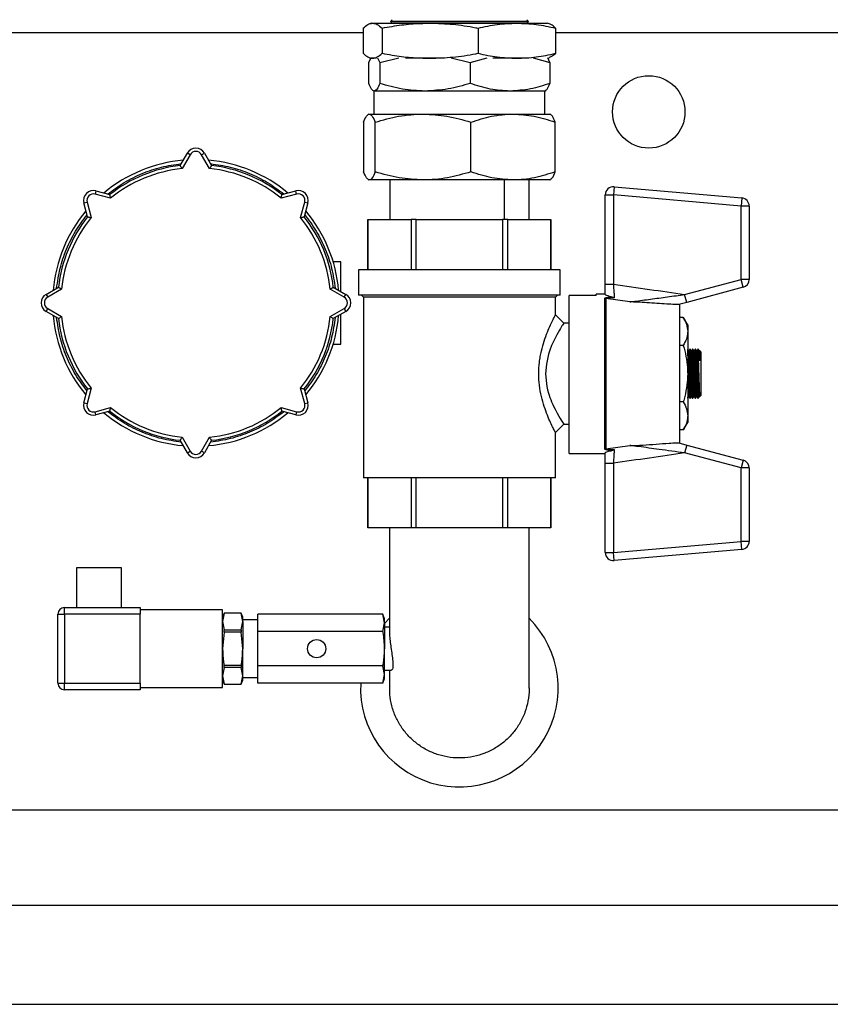
# Model space of a CAD drawing. Units: millimetres. Extents: x 80 to 8320, y 80 to 5860.
# Drawn here: x 1423 to 1669, y 4176 to 4475 of the extents above; entities that cross this region are included whole.
import ezdxf

# ---------------------------------------------------------------- set-up
doc = ezdxf.new("R2010")
doc.units = ezdxf.units.MM
doc.header["$LTSCALE"] = 20
doc.layers.add('FORMAT', color=7, linetype='Continuous')
doc.styles.add('SLDTEXTSTYLE0', font='TXT', dxfattribs={"width": 0.75})
doc.dimstyles.new('SLDDIMSTYLE0', dxfattribs={"dimtxt": 70, "dimasz": 71.12, "dimexe": 0, "dimexo": 0.0625, "dimgap": 17.5, "dimtad": 1, "dimdec": 0, "dimrnd": 1e-09, "dimzin": 12, "dimdsep": 46, "dimtxsty": 'SLDTEXTSTYLE0', "dimsah": 1, "dimcen": 0.09, "dimadec": 0, "dimazin": 3, "dimtfac": 1, "dimtdec": 0, "dimtofl": 0, "dimtmove": 0, "dimatfit": 3, "dimfxl": 0, "dimfrac": 2, "dimtolj": 1, "dimtzin": 12, "dimarcsym": 0})

# ---------------------------------------------------------------- blocks, each defined once
blk = doc.blocks.new('_D_3')
at = {"layer": 'FORMAT'}
for p, q in [((1356.15, 4195.5), (1356.15, 5146.97)), ((2516.15, 4963.5), (2516.15, 5146.97)), ((1356.15, 5126.97), (2516.15, 5126.97))]:
    blk.add_line(p, q, dxfattribs=at)
for points in [[(1356.15, 5126.97), (1427.27, 5119.35), (1427.27, 5134.59)], [(2516.15, 5126.97), (2445.03, 5134.59), (2445.03, 5119.35)]]:
    blk.add_solid(points, dxfattribs=at)
at = {"layer": 'FORMAT', "insert": (1832.71, 5217.21), "char_height": 70, "attachment_point": 1, "style": 'SLDTEXTSTYLE0'}
blk.add_mtext('1160', dxfattribs=at)

msp = doc.modelspace()

# ---------------------------------------------------------------- linework, layer by layer
at = {"color": 7, "linetype": 'Continuous', "lineweight": 25}
for p, q in [((1529.36, 4473.46), (1528.86, 4473.28)), ((1529.36, 4473.46), (1529.81, 4473.46)), ((1529.81, 4473.46), (1547.25, 4473.46)), ((1535.7, 4474.5), (1535.2, 4474)), ((1535.2, 4474), (1535.7, 4473.5)), ((1577.1, 4474), (1535.2, 4474)), ((1535.7, 4473.5), (1535.66, 4473.46)), ((1576.6, 4473.5), (1535.7, 4473.5)), ((1547.25, 4473.46), (1573.59, 4473.46)), ((1573.59, 4473.46), (1582.95, 4473.46)), ((1577.1, 4474), (1576.6, 4474.5)), ((1576.6, 4473.5), (1577.1, 4474)), ((1576.65, 4473.46), (1576.6, 4473.5)), ((1583.45, 4473.28), (1582.95, 4473.46)), ((1526.97, 4471.95), (1526.97, 4464.3)), ((1532.66, 4471.95), (1532.66, 4464.3)), ((1561.84, 4471.95), (1561.84, 4464.3)), ((1585.34, 4471.95), (1585.34, 4464.3)), ((1528.66, 4461.51), (1529.28, 4462.82)), ((1528.66, 4455.16), (1528.66, 4461.51)), ((1528.86, 4462.97), (1529.36, 4462.79)), ((1529.81, 4462.79), (1529.36, 4462.79)), ((1531.03, 4462.79), (1529.81, 4462.79)), ((1531.27, 4462.95), (1531.97, 4461.51)), ((1531.97, 4461.51), (1537.75, 4462.96)), ((1531.97, 4461.51), (1531.97, 4455.16)), ((1547.25, 4462.79), (1539.78, 4462.79)), ((1551.66, 4462.79), (1547.25, 4462.79)), ((1553.69, 4462.95), (1559.47, 4461.51)), ((1559.47, 4461.51), (1564.55, 4462.96)), ((1559.47, 4461.51), (1559.47, 4455.16)), ((1573.59, 4462.79), (1566.34, 4462.79)), ((1576.89, 4462.79), (1573.59, 4462.79)), ((1578.57, 4462.95), (1583.65, 4461.51)), ((1582.95, 4462.79), (1583.45, 4462.97)), ((1583.65, 4461.51), (1582.97, 4462.93)), ((1583.65, 4461.51), (1583.65, 4455.16)), ((1529.93, 4452.96), (1530.15, 4452.84)), ((1530.15, 4452.84), (1530.15, 4445.84)), ((1530.31, 4452.84), (1530.15, 4452.84)), ((1545.72, 4452.84), (1530.31, 4452.84)), ((1571.56, 4452.84), (1545.72, 4452.84)), ((1582.15, 4452.84), (1571.56, 4452.84)), ((1582.15, 4452.84), (1582.38, 4452.96)), ((1582.15, 4445.84), (1582.15, 4452.84)), ((1527.07, 4443.38), (1527.07, 4428.29)), ((1528.65, 4445.84), (1528.47, 4445.73)), ((1528.65, 4445.84), (1528.82, 4445.84)), ((1528.82, 4445.84), (1545.12, 4445.84)), ((1530.58, 4428.29), (1530.58, 4443.38)), ((1545.12, 4445.84), (1572.45, 4445.84)), ((1559.66, 4428.29), (1559.66, 4443.38)), ((1572.45, 4445.84), (1583.65, 4445.84)), ((1583.84, 4445.73), (1583.65, 4445.84)), ((1585.24, 4428.29), (1585.24, 4443.38)), ((1471.38, 4430.23), (1473.56, 4434)), ((1474.42, 4433.5), (1471.99, 4429.29)), ((1474.42, 4433.5), (1473.56, 4434)), ((1477.89, 4433.5), (1478.75, 4434)), ((1480.32, 4429.29), (1477.89, 4433.5)), ((1478.75, 4434), (1480.93, 4430.23)), ((1528.42, 4425.97), (1528.65, 4425.84)), ((1528.82, 4425.84), (1528.65, 4425.84)), ((1545.12, 4425.84), (1528.82, 4425.84)), ((1535.05, 4425.84), (1535.05, 4413.84)), ((1572.45, 4425.84), (1545.12, 4425.84)), ((1569.86, 4413.84), (1569.86, 4425.84)), ((1583.65, 4425.84), (1572.45, 4425.84)), ((1577.26, 4425.84), (1577.26, 4413.84)), ((1583.65, 4425.84), (1583.89, 4425.97)), ((1445.82, 4422.52), (1445.56, 4421.55)), ((1445.82, 4422.52), (1450.03, 4421.39)), ((1502.28, 4421.39), (1506.49, 4422.52)), ((1506.75, 4421.55), (1506.49, 4422.52)), ((1603.12, 4423.77), (1602.9, 4421.31)), ((1603.12, 4423.77), (1641.89, 4420.38)), ((1450.26, 4420.29), (1445.56, 4421.55)), ((1506.75, 4421.55), (1502.05, 4420.29)), ((1600.43, 4421.31), (1602.9, 4421.31)), ((1600.43, 4394.21), (1600.43, 4421.31)), ((1641.67, 4417.92), (1602.9, 4421.31)), ((1602.9, 4421.31), (1602.9, 4394.21)), ((1641.89, 4420.38), (1641.67, 4417.92)), ((1442.14, 4418.84), (1443.11, 4419.1)), ((1443.27, 4414.63), (1442.14, 4418.84)), ((1443.11, 4419.1), (1444.37, 4414.4)), ((1507.94, 4414.4), (1509.2, 4419.1)), ((1510.17, 4418.84), (1509.04, 4414.63)), ((1509.2, 4419.1), (1510.17, 4418.84)), ((1641.67, 4395.64), (1641.67, 4417.92)), ((1644.14, 4417.92), (1641.67, 4417.92)), ((1644.14, 4417.92), (1644.14, 4395.64)), ((1528.37, 4413.84), (1528.37, 4398.58)), ((1528.39, 4413.84), (1528.37, 4413.84)), ((1528.39, 4398.58), (1528.39, 4413.84)), ((1528.39, 4413.84), (1541.49, 4413.84)), ((1541.49, 4413.84), (1541.49, 4398.58)), ((1543.06, 4413.84), (1541.49, 4413.84)), ((1543.06, 4398.58), (1543.06, 4413.84)), ((1543.06, 4413.84), (1569.25, 4413.84)), ((1569.25, 4413.84), (1569.25, 4398.58)), ((1570.82, 4413.84), (1569.25, 4413.84)), ((1570.82, 4398.58), (1570.82, 4413.84)), ((1570.82, 4413.84), (1583.92, 4413.84)), ((1583.92, 4413.84), (1583.92, 4398.58)), ((1583.93, 4413.84), (1583.92, 4413.84)), ((1583.93, 4398.58), (1583.93, 4413.84)), ((1520.15, 4401), (1517.84, 4401)), ((1520.15, 4391.97), (1520.15, 4401)), ((1525.53, 4398.58), (1525.53, 4390.85)), ((1586.78, 4398.58), (1525.53, 4398.58)), ((1586.78, 4390.85), (1586.78, 4398.58)), ((1624.55, 4391.05), (1641.67, 4395.64)), ((1644.14, 4395.64), (1641.67, 4395.64)), ((1642.31, 4393.25), (1641.67, 4395.64)), ((1430.65, 4391.1), (1434.43, 4393.28)), ((1435.37, 4392.67), (1431.15, 4390.24)), ((1521.15, 4390.24), (1516.94, 4392.67)), ((1517.88, 4393.28), (1521.65, 4391.1)), ((1600.43, 4394.21), (1602.9, 4394.21)), ((1642.31, 4393.25), (1625.19, 4388.67)), ((1430.65, 4391.1), (1431.15, 4390.24)), ((1521.15, 4390.24), (1521.65, 4391.1)), ((1586.78, 4390.85), (1525.53, 4390.85)), ((1526.39, 4390.85), (1527, 4390.24)), ((1527, 4390.24), (1527, 4335.43)), ((1585.31, 4390.24), (1527, 4390.24)), ((1585.31, 4390.24), (1585.92, 4390.85)), ((1585.31, 4384.86), (1585.31, 4390.24)), ((1589.51, 4342.81), (1589.51, 4390.75)), ((1597.7, 4390.75), (1589.51, 4390.75)), ((1600.43, 4391.2), (1597.7, 4391.2)), ((1597.7, 4390.75), (1597.7, 4391.2)), ((1600.27, 4344.16), (1600.27, 4389.85)), ((1600.6, 4389.83), (1600.6, 4344.18)), ((1607.89, 4388.79), (1600.6, 4389.83)), ((1625.19, 4388.67), (1624.55, 4391.05)), ((1430.65, 4385.91), (1431.15, 4386.77)), ((1431.15, 4386.77), (1435.37, 4384.34)), ((1516.94, 4384.34), (1521.15, 4386.77)), ((1521.15, 4386.77), (1521.65, 4385.91)), ((1625.19, 4388.67), (1622.79, 4388.02)), ((1623.08, 4345.91), (1623.08, 4388.1)), ((1434.43, 4383.73), (1430.65, 4385.91)), ((1521.65, 4385.91), (1517.88, 4383.73)), ((1520.15, 4376), (1520.15, 4385.04)), ((1587.85, 4382.32), (1585.31, 4384.86)), ((1624.15, 4384.1), (1623.08, 4384.1)), ((1625.47, 4381.81), (1624.15, 4384.1)), ((1589.51, 4382.32), (1587.85, 4382.32)), ((1625.47, 4381.81), (1625.47, 4379.83)), ((1625.47, 4379.83), (1625.47, 4367.01)), ((1517.84, 4376), (1520.15, 4376)), ((1624.15, 4375.55), (1623.08, 4375.55)), ((1625.73, 4374), (1625.47, 4374.4)), ((1626.13, 4374.41), (1625.93, 4374.01)), ((1626.26, 4374.41), (1626.14, 4374.41)), ((1626.53, 4374), (1626.26, 4374.41)), ((1626.93, 4374.41), (1626.72, 4374.01)), ((1627.05, 4374.41), (1626.93, 4374.41)), ((1627.32, 4374), (1627.05, 4374.41)), ((1627.72, 4374.41), (1627.52, 4374.01)), ((1627.85, 4374.41), (1627.73, 4374.41)), ((1628.11, 4374), (1627.85, 4374.41)), ((1628.51, 4374.41), (1628.31, 4374.01)), ((1628.64, 4374.41), (1628.52, 4374.41)), ((1628.91, 4374), (1628.64, 4374.41)), ((1625.93, 4374.01), (1625.73, 4374)), ((1625.73, 4374), (1626.48, 4360)), ((1625.93, 4374.01), (1626.68, 4360.01)), ((1626.72, 4374.01), (1626.53, 4374)), ((1626.53, 4374), (1627.28, 4360)), ((1626.72, 4374.01), (1627.47, 4360.01)), ((1627.52, 4374.01), (1627.32, 4374)), ((1627.32, 4374), (1628.07, 4360)), ((1627.52, 4374.01), (1628.27, 4360.01)), ((1628.31, 4374.01), (1628.11, 4374)), ((1628.11, 4374), (1628.86, 4360)), ((1628.31, 4374.01), (1629.06, 4360.01)), ((1628.67, 4371.52), (1628.67, 4373.88)), ((1629.07, 4374.01), (1628.91, 4374)), ((1628.91, 4374), (1629.07, 4370.94)), ((1629.43, 4373.65), (1629.09, 4373.98)), ((1629.43, 4373.65), (1629.43, 4360.37)), ((1625.47, 4367.8), (1625.89, 4360.01)), ((1625.47, 4367.01), (1625.47, 4354.19)), ((1444.37, 4362.61), (1443.11, 4357.91)), ((1509.2, 4357.91), (1507.94, 4362.61)), ((1625.47, 4364.1), (1625.69, 4360)), ((1442.14, 4358.17), (1443.27, 4362.38)), ((1509.04, 4362.38), (1510.17, 4358.17)), ((1625.47, 4359.6), (1625.48, 4359.6)), ((1625.49, 4359.6), (1625.69, 4360)), ((1625.69, 4360), (1625.89, 4360.01)), ((1625.89, 4360.01), (1626.15, 4359.6)), ((1626.15, 4359.6), (1626.28, 4359.6)), ((1626.28, 4359.6), (1626.48, 4360)), ((1626.48, 4360), (1626.68, 4360.01)), ((1626.68, 4360.01), (1626.95, 4359.6)), ((1626.94, 4359.6), (1627.07, 4359.6)), ((1627.07, 4359.6), (1627.28, 4360)), ((1627.28, 4360), (1627.47, 4360.01)), ((1627.47, 4360.01), (1627.74, 4359.6)), ((1627.74, 4359.6), (1627.86, 4359.6)), ((1627.87, 4359.6), (1628.07, 4360)), ((1628.07, 4360), (1628.27, 4360.01)), ((1628.27, 4360.01), (1628.54, 4359.6)), ((1628.53, 4359.6), (1628.66, 4359.6)), ((1628.66, 4359.6), (1628.86, 4360)), ((1628.86, 4360), (1629.06, 4360.01)), ((1629.08, 4360.02), (1629.43, 4360.37)), ((1442.14, 4358.17), (1443.11, 4357.91)), ((1445.56, 4355.46), (1450.26, 4356.72)), ((1502.05, 4356.72), (1506.75, 4355.46)), ((1509.2, 4357.91), (1510.17, 4358.17)), ((1624.15, 4358.46), (1623.08, 4358.46)), ((1445.82, 4354.49), (1445.56, 4355.46)), ((1450.03, 4355.62), (1445.82, 4354.49)), ((1506.49, 4354.49), (1502.28, 4355.62)), ((1506.75, 4355.46), (1506.49, 4354.49)), ((1625.47, 4354.19), (1625.47, 4352.2)), ((1585.31, 4349.15), (1587.85, 4351.69)), ((1587.85, 4351.69), (1589.51, 4351.69)), ((1624.15, 4349.91), (1625.47, 4352.2)), ((1471.99, 4347.72), (1474.42, 4343.5)), ((1477.89, 4343.5), (1480.32, 4347.72)), ((1585.31, 4335.43), (1585.31, 4349.15)), ((1624.15, 4349.91), (1623.08, 4349.91)), ((1473.56, 4343), (1471.38, 4346.78)), ((1480.93, 4346.78), (1478.75, 4343)), ((1600.6, 4344.18), (1607.89, 4345.22)), ((1622.79, 4345.99), (1625.19, 4345.35)), ((1625.19, 4345.35), (1624.55, 4342.96)), ((1625.19, 4345.35), (1642.31, 4340.76)), ((1473.56, 4343), (1474.42, 4343.5)), ((1478.75, 4343), (1477.89, 4343.5)), ((1589.51, 4342.81), (1600.43, 4342.81)), ((1641.67, 4338.37), (1624.55, 4342.96)), ((1600.43, 4339.8), (1602.9, 4339.8)), ((1600.43, 4312.7), (1600.43, 4339.8)), ((1602.9, 4339.8), (1602.9, 4312.7)), ((1642.31, 4340.76), (1641.67, 4338.37)), ((1641.67, 4316.09), (1641.67, 4338.37)), ((1644.14, 4338.37), (1641.67, 4338.37)), ((1644.14, 4338.37), (1644.14, 4316.09)), ((1585.31, 4335.43), (1527, 4335.43)), ((1528.37, 4335.43), (1528.37, 4320.17)), ((1528.39, 4320.17), (1528.39, 4335.43)), ((1541.49, 4335.43), (1541.49, 4320.17)), ((1543.06, 4320.17), (1543.06, 4335.43)), ((1569.25, 4335.43), (1569.25, 4320.17)), ((1570.82, 4320.17), (1570.82, 4335.43)), ((1583.92, 4335.43), (1583.92, 4320.17)), ((1583.93, 4320.17), (1583.93, 4335.43)), ((1528.39, 4320.17), (1528.37, 4320.17)), ((1541.49, 4320.17), (1528.39, 4320.17)), ((1534.95, 4320.17), (1534.95, 4288)), ((1543.06, 4320.17), (1541.49, 4320.17)), ((1569.25, 4320.17), (1543.06, 4320.17)), ((1570.82, 4320.17), (1569.25, 4320.17)), ((1583.92, 4320.17), (1570.82, 4320.17)), ((1577.35, 4271.51), (1577.35, 4320.17)), ((1583.93, 4320.17), (1583.92, 4320.17)), ((1602.9, 4312.7), (1641.67, 4316.09)), ((1644.14, 4316.09), (1641.67, 4316.09)), ((1641.89, 4313.63), (1641.67, 4316.09)), ((1600.43, 4312.7), (1602.9, 4312.7)), ((1603.12, 4310.24), (1602.9, 4312.7)), ((1641.89, 4313.63), (1603.12, 4310.24)), ((1439.94, 4308), (1439.94, 4296)), ((1453.58, 4308), (1439.94, 4308)), ((1453.58, 4296), (1453.58, 4308)), ((1434.24, 4294), (1436.24, 4294)), ((1434.24, 4273), (1434.24, 4294)), ((1436.24, 4294), (1436.24, 4296)), ((1436.24, 4296), (1459.24, 4296)), ((1436.24, 4294), (1436.24, 4273)), ((1459.24, 4294), (1436.24, 4294)), ((1459.24, 4296), (1459.24, 4294)), ((1484.24, 4295.34), (1459.24, 4295.34)), ((1459.24, 4273), (1459.24, 4294)), ((1484.24, 4271.67), (1484.24, 4295.34)), ((1484.7, 4294.28), (1484.24, 4293.03)), ((1484.7, 4294.28), (1484.24, 4291.75)), ((1489.94, 4294.28), (1484.7, 4294.28)), ((1489.94, 4294.28), (1484.7, 4294.28)), ((1484.7, 4294.28), (1484.7, 4294.28)), ((1490.39, 4293.03), (1489.94, 4294.28)), ((1490.39, 4291.75), (1489.94, 4294.28)), ((1489.94, 4294.28), (1489.94, 4294.28)), ((1495.01, 4288.76), (1495.01, 4294.01)), ((1532.94, 4294.01), (1495.01, 4294.01)), ((1533.45, 4292.61), (1532.94, 4294.01)), ((1533.45, 4291.39), (1532.94, 4294.01)), ((1484.24, 4291.75), (1484.7, 4289.23)), ((1489.94, 4289.23), (1490.39, 4291.75)), ((1490.39, 4291.75), (1490.39, 4293.03)), ((1495.01, 4292.24), (1490.39, 4292.24)), ((1490.39, 4291.75), (1490.39, 4283.5)), ((1532.94, 4288.76), (1533.45, 4291.39)), ((1533.45, 4291.12), (1534.95, 4292.73)), ((1533.45, 4291.39), (1533.45, 4292.61)), ((1533.45, 4291.39), (1533.45, 4283.5)), ((1484.7, 4288.55), (1484.24, 4283.5)), ((1484.7, 4288.55), (1484.7, 4289.23)), ((1484.7, 4289.23), (1489.94, 4289.23)), ((1489.94, 4288.55), (1484.7, 4288.55)), ((1489.94, 4289.23), (1489.94, 4288.55)), ((1490.39, 4283.5), (1489.94, 4288.55)), ((1495.01, 4278.25), (1495.01, 4288.76)), ((1532.94, 4288.76), (1495.01, 4288.76)), ((1534.95, 4290), (1533.45, 4290)), ((1490.39, 4275.26), (1490.39, 4283.5)), ((1533.45, 4275.62), (1533.45, 4283.5)), ((1484.7, 4277.78), (1484.24, 4275.26)), ((1484.7, 4277.78), (1484.7, 4278.46)), ((1484.7, 4278.46), (1489.94, 4278.46)), ((1489.94, 4277.78), (1484.7, 4277.78)), ((1489.94, 4278.46), (1489.94, 4277.78)), ((1490.39, 4275.26), (1489.94, 4277.78)), ((1532.94, 4278.25), (1495.01, 4278.25)), ((1495.01, 4273), (1495.01, 4278.25)), ((1533.45, 4275.62), (1532.94, 4278.25)), ((1533.45, 4277), (1535.57, 4277)), ((1534.95, 4277), (1534.95, 4271.51)), ((1434.24, 4273), (1436.24, 4273)), ((1436.24, 4273), (1459.24, 4273)), ((1436.24, 4271), (1436.24, 4273)), ((1459.24, 4273), (1459.24, 4271)), ((1484.24, 4275.26), (1484.7, 4272.73)), ((1484.24, 4273.98), (1484.7, 4272.73)), ((1484.7, 4272.73), (1489.94, 4272.73)), ((1484.7, 4272.73), (1489.94, 4272.73)), ((1484.7, 4272.73), (1484.7, 4272.73)), ((1489.94, 4272.73), (1490.39, 4275.26)), ((1489.94, 4272.73), (1490.39, 4273.98)), ((1489.94, 4272.73), (1489.94, 4272.73)), ((1490.39, 4273.98), (1490.39, 4275.26)), ((1490.39, 4274.77), (1495.01, 4274.77)), ((1532.94, 4273), (1495.01, 4273)), ((1532.94, 4273), (1533.45, 4275.62)), ((1532.94, 4273), (1533.45, 4274.4)), ((1533.45, 4274.4), (1533.45, 4275.62)), ((1459.24, 4271), (1436.24, 4271)), ((1459.24, 4271.67), (1484.24, 4271.67)), ((1962.15, 4234.5), (1390.15, 4234.5)), ((2533.15, 4205.5), (1339.15, 4205.5)), ((1339.15, 4175.5), (2533.15, 4175.5))]:
    msp.add_line(p, q, dxfattribs=at)
at = {"color": 8, "linetype": 'Continuous', "lineweight": 25}
for p, q in [((1526.97, 4470.5), (1386.15, 4470.5)), ((1766.97, 4470.5), (1585.34, 4470.5))]:
    msp.add_line(p, q, dxfattribs=at)
at = {"color": 7, "linetype": 'Continuous', "lineweight": 25, "flags": 128}
msp.add_lwpolyline([(1587.85, 4382.32), (1587.65, 4382.03), (1587.5, 4381.79), (1587.31, 4381.49), (1587.08, 4381.11), (1586.83, 4380.71), (1586.52, 4380.2), (1586.14, 4379.56), (1585.71, 4378.77), (1585.21, 4377.81), (1584.53, 4376.37), (1584.17, 4375.54), (1583.65, 4374.18), (1583.23, 4372.92), (1582.56, 4369.92), (1582.34, 4366.99), (1582.56, 4364.07), (1582.74, 4363.07), (1582.96, 4362.07), (1583.24, 4361.07), (1583.43, 4360.45), (1583.65, 4359.81), (1583.9, 4359.14), (1584.17, 4358.46), (1584.52, 4357.65), (1584.83, 4356.99), (1585.22, 4356.19), (1585.83, 4355.03), (1586.34, 4354.11), (1586.76, 4353.41), (1587.08, 4352.89), (1587.65, 4351.98), (1587.85, 4351.69), (1587.85, 4351.69)], dxfattribs=at)
at = {"color": 7, "linetype": 'Continuous', "lineweight": 25}
for centre, radius in [((1613.65, 4446.5), 11), ((1512.82, 4283.5), 2.75)]:
    msp.add_circle(centre, radius, dxfattribs=at)
for centre, radius, start, end in [((1476.15, 4432.5), 3, 30, 150), ((1476.15, 4432.5), 2, 30, 150), ((1476.15, 4388.5), 43.52, 95.0597, 129.9416), ((1476.15, 4388.5), 43.52, 50.0621, 84.94), ((1476.15, 4388.5), 42, 96.5296, 128.4704), ((1476.15, 4388.5), 41, 95.8288, 129.1712), ((1476.15, 4388.5), 41, 50.8288, 84.1712), ((1476.15, 4388.5), 42, 51.5296, 83.4704), ((1445.04, 4419.62), 3, 75, 195), ((1507.27, 4419.62), 3, 345, 105), ((1602.9, 4421.31), 2.47, 85, 180), ((1445.04, 4419.62), 2, 75, 195), ((1507.27, 4419.62), 2, 345, 105), ((1641.67, 4417.92), 2.47, 0, 85), ((1476.15, 4388.5), 43.52, 140.0621, 174.94), ((1476.15, 4388.5), 43.52, 5.0605, 39.9434), ((1476.15, 4388.5), 42, 141.5296, 173.4704), ((1476.15, 4388.5), 41, 140.8288, 174.1712), ((1476.15, 4388.5), 41, 5.8288, 39.1712), ((1476.15, 4388.5), 42, 6.5296, 38.4704), ((1641.67, 4395.64), 2.47, 285, 0), ((1432.15, 4388.5), 3, 120, 240), ((1432.15, 4388.5), 2, 120, 240), ((1520.15, 4388.5), 2, 300, 60), ((1520.15, 4388.5), 3, 300, 60), ((1600.27, 4387.24), 2.61, 82.6402, 90.0015), ((1476.15, 4388.5), 43.52, 185.0597, 219.9416), ((1476.15, 4388.5), 42, 186.5296, 218.4704), ((1476.15, 4388.5), 41, 185.8288, 219.1712), ((1476.15, 4388.5), 41, 320.8288, 354.1712), ((1476.15, 4388.5), 42, 321.5296, 353.4704), ((1476.15, 4388.5), 43.52, 320.0578, 354.9434), ((1445.04, 4357.39), 3, 165, 285), ((1445.04, 4357.39), 2, 165, 285), ((1476.15, 4388.5), 41, 230.8288, 264.1712), ((1476.15, 4388.5), 41, 275.8288, 309.1712), ((1507.27, 4357.39), 3, 255, 15), ((1507.27, 4357.39), 2, 255, 15), ((1476.15, 4388.5), 43.52, 230.0578, 264.9434), ((1476.15, 4388.5), 42, 231.5296, 263.4704), ((1476.15, 4388.5), 43.52, 275.0605, 309.9434), ((1476.15, 4388.5), 42, 276.5296, 308.4704), ((1476.15, 4344.5), 3, 210, 330), ((1476.15, 4344.5), 2, 210, 330), ((1600.27, 4346.77), 2.61, 269.9985, 277.3598), ((1641.67, 4338.37), 2.47, 0, 75), ((1641.67, 4316.09), 2.47, 275, 0), ((1602.9, 4312.7), 2.47, 180, 275), ((1436.24, 4294), 2, 90, 180), ((1556.15, 4271.5), 30, 177.1514, 45.0357), ((1436.24, 4273), 2, 180, 270)]:
    msp.add_arc(centre, radius, start, end, dxfattribs=at)
for points, knots in [([(1526.97, 4471.95), (1527.44, 4472.38), (1528.38, 4473.23), (1529.34, 4473.38), (1529.81, 4473.46)], [0, 0, 0, 0, 0.498113, 1, 1, 1, 1]), ([(1529.81, 4473.46), (1530.29, 4473.38), (1531.24, 4473.23), (1532.19, 4472.38), (1532.66, 4471.95)], [0, 0, 0, 0, 0.497781, 1, 1, 1, 1]), ([(1532.66, 4471.95), (1533.68, 4472.13), (1536.59, 4472.67), (1541.45, 4473.3), (1545.32, 4473.41), (1547.25, 4473.46)], [0, 0, 0, 0, 0.210831, 0.604353, 1, 1, 1, 1]), ([(1547.25, 4473.46), (1549.57, 4473.39), (1554.21, 4473.24), (1559.06, 4472.48), (1561.6, 4471.99), (1561.84, 4471.95)], [0, 0, 0, 0, 0.472851, 0.949581, 1, 1, 1, 1]), ([(1561.84, 4471.95), (1563.78, 4472.38), (1567.67, 4473.23), (1571.61, 4473.38), (1573.59, 4473.46)], [0, 0, 0, 0, 0.498113, 1, 1, 1, 1]), ([(1573.59, 4473.46), (1575.55, 4473.38), (1579.5, 4473.23), (1583.39, 4472.38), (1585.34, 4471.95)], [0, 0, 0, 0, 0.4977806, 1, 1, 1, 1]), ([(1585.34, 4471.95), (1584.87, 4472.4), (1584.23, 4473.02), (1583.59, 4473.16), (1583.42, 4473.2)], [0, 0, 0, 0, 0.735412, 1, 1, 1, 1]), ([(1526.97, 4464.3), (1527.44, 4463.87), (1528.38, 4463.02), (1529.34, 4462.87), (1529.81, 4462.79)], [0, 0, 0, 0, 0.4981128, 1, 1, 1, 1]), ([(1529.81, 4462.79), (1530.29, 4462.86), (1531.24, 4463.01), (1532.19, 4463.87), (1532.66, 4464.3)], [0, 0, 0, 0, 0.4977806, 1, 1, 1, 1]), ([(1532.66, 4464.3), (1533.68, 4464.11), (1536.59, 4463.58), (1541.45, 4462.94), (1545.32, 4462.84), (1547.25, 4462.79)], [0, 0, 0, 0, 0.210831, 0.604353, 1, 1, 1, 1]), ([(1547.25, 4462.79), (1549.57, 4462.86), (1554.21, 4463.01), (1559.06, 4463.77), (1561.6, 4464.25), (1561.84, 4464.3)], [0, 0, 0, 0, 0.472851, 0.949581, 1, 1, 1, 1]), ([(1561.84, 4464.3), (1563.78, 4463.87), (1567.67, 4463.02), (1571.61, 4462.87), (1573.59, 4462.79)], [0, 0, 0, 0, 0.498113, 1, 1, 1, 1]), ([(1573.59, 4462.79), (1575.55, 4462.86), (1579.5, 4463.01), (1583.39, 4463.87), (1585.34, 4464.3)], [0, 0, 0, 0, 0.4977806, 1, 1, 1, 1]), ([(1585.34, 4464.3), (1584.87, 4463.84), (1584.23, 4463.23), (1583.59, 4463.09), (1583.42, 4463.05)], [0, 0, 0, 0, 0.735412, 1, 1, 1, 1]), ([(1530.31, 4452.84), (1530.04, 4452.95), (1529.47, 4453.19), (1528.93, 4454.5), (1528.66, 4455.16)], [0, 0, 0, 0, 0.494511, 1, 1, 1, 1]), ([(1531.97, 4455.16), (1531.7, 4454.51), (1531.16, 4453.2), (1530.6, 4452.96), (1530.31, 4452.84)], [0, 0, 0, 0, 0.495458, 1, 1, 1, 1]), ([(1545.72, 4452.84), (1543.42, 4452.95), (1538.76, 4453.19), (1534.25, 4454.5), (1531.97, 4455.16)], [0, 0, 0, 0, 0.494511, 1, 1, 1, 1]), ([(1559.47, 4455.16), (1557.24, 4454.51), (1552.73, 4453.2), (1548.07, 4452.96), (1545.72, 4452.84)], [0, 0, 0, 0, 0.495458, 1, 1, 1, 1]), ([(1571.56, 4452.84), (1569.53, 4452.95), (1565.44, 4453.19), (1561.47, 4454.5), (1559.47, 4455.16)], [0, 0, 0, 0, 0.4945107, 1, 1, 1, 1]), ([(1583.65, 4455.16), (1581.69, 4454.51), (1577.73, 4453.2), (1573.63, 4452.96), (1571.56, 4452.84)], [0, 0, 0, 0, 0.495458, 1, 1, 1, 1]), ([(1582.31, 4453.07), (1582.48, 4453.16), (1582.94, 4453.38), (1583.38, 4454.48), (1583.65, 4455.16)], [0, 0, 0, 0, 0.3758334, 1, 1, 1, 1]), ([(1527.07, 4443.38), (1527.35, 4444.05), (1527.78, 4445.05), (1528.37, 4445.73), (1528.67, 4445.8), (1528.82, 4445.84)], [0, 0, 0, 0, 0.495251, 0.746818, 1, 1, 1, 1]), ([(1528.82, 4445.84), (1529.12, 4445.71), (1529.71, 4445.46), (1530.28, 4444.08), (1530.58, 4443.38)], [0, 0, 0, 0, 0.494511, 1, 1, 1, 1]), ([(1530.58, 4443.38), (1532.94, 4444.05), (1536.5, 4445.05), (1541.39, 4445.73), (1543.87, 4445.8), (1545.12, 4445.84)], [0, 0, 0, 0, 0.495251, 0.746818, 1, 1, 1, 1]), ([(1545.12, 4445.84), (1547.55, 4445.71), (1552.48, 4445.46), (1557.25, 4444.08), (1559.66, 4443.38)], [0, 0, 0, 0, 0.494511, 1, 1, 1, 1]), ([(1559.66, 4443.38), (1561.74, 4444.05), (1564.87, 4445.05), (1569.17, 4445.73), (1571.35, 4445.8), (1572.45, 4445.84)], [0, 0, 0, 0, 0.495251, 0.746818, 1, 1, 1, 1]), ([(1572.45, 4445.84), (1574.59, 4445.71), (1578.93, 4445.46), (1583.12, 4444.08), (1585.24, 4443.38)], [0, 0, 0, 0, 0.494511, 1, 1, 1, 1]), ([(1585.24, 4443.38), (1584.95, 4444.04), (1584.53, 4445.03), (1584.05, 4445.63), (1583.86, 4445.69), (1583.82, 4445.71)], [0, 0, 0, 0, 0.6112413, 0.9217262, 1, 1, 1, 1]), ([(1449.4, 4421.56), (1451.03, 4422.77), (1454.31, 4425.2), (1459.83, 4427.91), (1465.65, 4429.9), (1469.69, 4430.5), (1471.7, 4430.79)], [0, 0, 0, 0, 0.248701, 0.5, 0.751299, 1, 1, 1, 1]), ([(1471.99, 4429.29), (1471.99, 4429.29), (1471.92, 4429.4), (1471.79, 4429.6), (1471.62, 4429.87), (1471.49, 4430.07), (1471.4, 4430.21), (1471.38, 4430.22), (1471.38, 4430.23)], [0, 0, 0, 0, 0.004229, 0.220096, 0.433814, 0.627764, 0.813732, 1, 1, 1, 1]), ([(1480.32, 4429.29), (1480.32, 4429.29), (1480.39, 4429.4), (1480.52, 4429.6), (1480.69, 4429.87), (1480.82, 4430.07), (1480.91, 4430.21), (1480.92, 4430.22), (1480.93, 4430.23)], [0, 0, 0, 0, 0.004229, 0.220096, 0.433814, 0.627764, 0.813732, 1, 1, 1, 1]), ([(1480.61, 4430.79), (1482.62, 4430.5), (1486.66, 4429.9), (1492.48, 4427.91), (1498, 4425.2), (1501.28, 4422.77), (1502.91, 4421.56)], [0, 0, 0, 0, 0.248701, 0.5, 0.751299, 1, 1, 1, 1]), ([(1528.82, 4425.84), (1528.53, 4425.96), (1527.94, 4426.21), (1527.36, 4427.59), (1527.07, 4428.29)], [0, 0, 0, 0, 0.494511, 1, 1, 1, 1]), ([(1530.58, 4428.29), (1530.29, 4427.63), (1529.86, 4426.62), (1529.27, 4425.94), (1528.97, 4425.87), (1528.82, 4425.84)], [0, 0, 0, 0, 0.495251, 0.746818, 1, 1, 1, 1]), ([(1545.12, 4425.84), (1542.68, 4425.96), (1537.75, 4426.21), (1532.99, 4427.59), (1530.58, 4428.29)], [0, 0, 0, 0, 0.494511, 1, 1, 1, 1]), ([(1559.66, 4428.29), (1557.3, 4427.63), (1553.74, 4426.62), (1548.85, 4425.94), (1546.36, 4425.87), (1545.12, 4425.84)], [0, 0, 0, 0, 0.495251, 0.746818, 1, 1, 1, 1]), ([(1572.45, 4425.84), (1570.31, 4425.96), (1565.97, 4426.21), (1561.78, 4427.59), (1559.66, 4428.29)], [0, 0, 0, 0, 0.494511, 1, 1, 1, 1]), ([(1585.24, 4428.29), (1583.16, 4427.63), (1580.03, 4426.62), (1575.73, 4425.94), (1573.55, 4425.87), (1572.45, 4425.84)], [0, 0, 0, 0, 0.495251, 0.746818, 1, 1, 1, 1]), ([(1583.82, 4426.09), (1584, 4426.18), (1584.48, 4426.41), (1584.95, 4427.57), (1585.24, 4428.29)], [0, 0, 0, 0, 0.3758334, 1, 1, 1, 1]), ([(1450.26, 4420.29), (1450.26, 4420.29), (1450.23, 4420.41), (1450.18, 4420.65), (1450.12, 4420.96), (1450.07, 4421.2), (1450.03, 4421.36), (1450.03, 4421.38), (1450.03, 4421.39)], [0, 0, 0, 0, 0.004229, 0.220096, 0.433814, 0.627764, 0.813732, 1, 1, 1, 1]), ([(1502.05, 4420.29), (1502.05, 4420.29), (1502.08, 4420.41), (1502.13, 4420.65), (1502.19, 4420.96), (1502.24, 4421.2), (1502.28, 4421.36), (1502.28, 4421.38), (1502.28, 4421.39)], [0, 0, 0, 0, 0.004229, 0.220096, 0.433814, 0.627764, 0.813732, 1, 1, 1, 1]), ([(1433.87, 4392.96), (1434.16, 4394.97), (1434.76, 4399.01), (1436.75, 4404.83), (1439.46, 4410.35), (1441.89, 4413.63), (1443.1, 4415.26)], [0, 0, 0, 0, 0.2487014, 0.5, 0.7512986, 1, 1, 1, 1]), ([(1443.27, 4414.63), (1443.28, 4414.63), (1443.3, 4414.63), (1443.46, 4414.59), (1443.7, 4414.54), (1444.01, 4414.48), (1444.25, 4414.43), (1444.37, 4414.4), (1444.37, 4414.4)], [0, 0, 0, 0, 0.186268, 0.372236, 0.566186, 0.779904, 0.995771, 1, 1, 1, 1]), ([(1507.94, 4414.4), (1507.94, 4414.4), (1508.06, 4414.43), (1508.3, 4414.48), (1508.61, 4414.54), (1508.85, 4414.59), (1509.01, 4414.63), (1509.03, 4414.63), (1509.04, 4414.63)], [0, 0, 0, 0, 0.004229, 0.220096, 0.433814, 0.627764, 0.813732, 1, 1, 1, 1]), ([(1509.2, 4415.26), (1510.42, 4413.63), (1512.85, 4410.35), (1515.56, 4404.83), (1517.55, 4399.01), (1518.15, 4394.97), (1518.44, 4392.96)], [0, 0, 0, 0, 0.248701, 0.5, 0.751299, 1, 1, 1, 1]), ([(1434.43, 4393.28), (1434.44, 4393.28), (1434.45, 4393.26), (1434.59, 4393.17), (1434.79, 4393.04), (1435.06, 4392.87), (1435.26, 4392.74), (1435.36, 4392.67), (1435.37, 4392.67)], [0, 0, 0, 0, 0.186268, 0.372236, 0.566186, 0.779904, 0.995771, 1, 1, 1, 1]), ([(1516.94, 4392.67), (1516.94, 4392.67), (1517.05, 4392.74), (1517.25, 4392.87), (1517.52, 4393.04), (1517.72, 4393.17), (1517.86, 4393.26), (1517.87, 4393.28), (1517.88, 4393.28)], [0, 0, 0, 0, 0.004229, 0.220096, 0.433814, 0.627764, 0.813732, 1, 1, 1, 1]), ([(1600.43, 4391.03), (1600.43, 4391.23), (1600.43, 4392.23), (1600.43, 4393.33), (1600.43, 4394.21)], [0, 0, 0, 0, 0.198267, 1, 1, 1, 1]), ([(1602.9, 4394.21), (1602.94, 4393.62), (1603.02, 4392.47), (1603.13, 4391.02), (1603.17, 4390.37), (1603.19, 4390.07)], [0, 0, 0, 0, 0.367081, 0.715039, 1, 1, 1, 1]), ([(1602.9, 4394.21), (1606.56, 4393.68), (1613.78, 4392.63), (1620.99, 4391.57), (1624.55, 4391.05)], [0, 0, 0, 0, 0.506861, 1, 1, 1, 1]), ([(1600.27, 4389.85), (1600.27, 4389.87), (1600.28, 4389.94), (1600.37, 4390), (1600.52, 4390.07), (1600.84, 4390.18), (1601.44, 4390.29), (1601.97, 4390.36), (1602.21, 4390.39)], [0, 0, 0, 0, 0.069603, 0.209177, 0.222153, 0.368487, 0.721681, 1, 1, 1, 1]), ([(1602.21, 4390.39), (1601.89, 4390.46), (1601.17, 4390.62), (1600.56, 4390.86), (1600.47, 4390.98), (1600.43, 4391.03)], [0, 0, 0, 0, 0.317731, 0.729696, 1, 1, 1, 1]), ([(1603.19, 4390.07), (1603.01, 4390.07), (1602.55, 4390.06), (1601.82, 4390.04), (1601.18, 4390), (1600.81, 4389.95), (1600.68, 4389.9), (1600.61, 4389.87), (1600.6, 4389.84), (1600.6, 4389.83)], [0, 0, 0, 0, 0.191266, 0.474608, 0.760561, 0.865966, 0.920448, 0.961004, 1, 1, 1, 1]), ([(1602.21, 4390.39), (1602.54, 4390.3), (1602.87, 4390.22), (1603.19, 4390.07), (1603.19, 4390.07)], [0, 0, 0, 0, 0.991407, 1, 1, 1, 1]), ([(1607.89, 4388.79), (1608.38, 4388.86), (1609.58, 4389.02), (1611.74, 4389.31), (1615.04, 4389.76), (1619.33, 4390.34), (1622.81, 4390.81), (1624.55, 4391.05)], [0, 0, 0, 0, 0.100991, 0.246035, 0.39332, 0.695099, 1, 1, 1, 1]), ([(1622.79, 4388.02), (1622.73, 4388.01), (1622.57, 4387.99), (1621.59, 4388.01), (1619.65, 4388.11), (1616.88, 4388.29), (1613.88, 4388.51), (1611.36, 4388.67), (1609.62, 4388.76), (1608.76, 4388.78), (1608.27, 4388.79), (1608.02, 4388.79), (1607.89, 4388.79), (1607.89, 4388.79)], [0, 0, 0, 0, 0.029222, 0.076433, 0.230729, 0.422243, 0.614658, 0.80649, 0.90254, 0.950683, 0.974793, 0.998921, 1, 1, 1, 1]), ([(1443.1, 4361.75), (1441.89, 4363.38), (1439.46, 4366.66), (1436.75, 4372.18), (1434.76, 4378), (1434.16, 4382.04), (1433.87, 4384.05)], [0, 0, 0, 0, 0.248701, 0.5, 0.751299, 1, 1, 1, 1]), ([(1434.43, 4383.73), (1434.44, 4383.73), (1434.45, 4383.75), (1434.59, 4383.84), (1434.79, 4383.97), (1435.06, 4384.14), (1435.26, 4384.27), (1435.36, 4384.34), (1435.37, 4384.34)], [0, 0, 0, 0, 0.186268, 0.372236, 0.566186, 0.779904, 0.995771, 1, 1, 1, 1]), ([(1518.44, 4384.05), (1518.15, 4382.04), (1517.55, 4378), (1515.56, 4372.18), (1512.85, 4366.66), (1510.42, 4363.38), (1509.2, 4361.75)], [0, 0, 0, 0, 0.2487014, 0.5, 0.7512986, 1, 1, 1, 1]), ([(1516.94, 4384.34), (1516.94, 4384.34), (1517.05, 4384.27), (1517.25, 4384.14), (1517.52, 4383.97), (1517.72, 4383.84), (1517.86, 4383.75), (1517.87, 4383.73), (1517.88, 4383.73)], [0, 0, 0, 0, 0.0042288, 0.2200964, 0.4338143, 0.627764, 0.8137322, 1, 1, 1, 1]), ([(1585.31, 4349.15), (1585.27, 4349.22), (1585.2, 4349.36), (1584.64, 4350.46), (1583.84, 4352.12), (1582.88, 4354.35), (1581.9, 4357), (1581.02, 4360.08), (1580.39, 4363.43), (1580.17, 4366.99), (1580.35, 4369.94), (1580.7, 4372.24), (1581.16, 4374.43), (1581.89, 4376.99), (1582.88, 4379.66), (1583.84, 4381.88), (1584.64, 4383.54), (1585.2, 4384.65), (1585.27, 4384.79), (1585.31, 4384.86)], [0, 0, 0, 0, 0.059534, 0.120252, 0.181159, 0.243456, 0.307133, 0.370081, 0.435485, 0.499666, 0.563926, 0.596334, 0.629393, 0.692584, 0.756356, 0.81867, 0.879371, 0.940361, 1, 1, 1, 1]), ([(1624.15, 4384.1), (1624.52, 4383.41), (1625.26, 4382), (1625.4, 4380.56), (1625.47, 4379.83)], [0, 0, 0, 0, 0.495458, 1, 1, 1, 1]), ([(1625.47, 4379.83), (1625.47, 4379.72), (1625.46, 4378.96), (1625.17, 4377.51), (1624.49, 4376.21), (1624.15, 4375.55)], [0, 0, 0, 0, 0.070103, 0.530791, 1, 1, 1, 1]), ([(1624.15, 4375.55), (1624.43, 4374.46), (1625.01, 4372.27), (1625.41, 4369.4), (1625.45, 4367.63), (1625.47, 4367.01)], [0, 0, 0, 0, 0.389506, 0.78291, 1, 1, 1, 1]), ([(1627.07, 4359.67), (1627.07, 4359.65), (1627.08, 4359.52), (1627.05, 4360.1), (1626.98, 4361.39), (1626.87, 4363.4), (1626.74, 4365.79), (1626.6, 4368.33), (1626.47, 4370.71), (1626.36, 4372.69), (1626.28, 4373.95), (1626.25, 4374.51), (1626.26, 4374.37), (1626.26, 4374.36)], [0, 0, 0, 0, 0.019424, 0.126563, 0.233717, 0.340974, 0.44838, 0.555921, 0.663524, 0.771084, 0.87851, 0.985771, 1, 1, 1, 1]), ([(1627.86, 4359.67), (1627.86, 4359.65), (1627.87, 4359.52), (1627.84, 4360.1), (1627.77, 4361.39), (1627.66, 4363.4), (1627.53, 4365.79), (1627.39, 4368.33), (1627.26, 4370.71), (1627.15, 4372.69), (1627.08, 4373.95), (1627.05, 4374.51), (1627.05, 4374.38), (1627.05, 4374.36)], [0, 0, 0, 0, 0.019215, 0.126398, 0.233596, 0.340897, 0.448347, 0.555932, 0.663579, 0.771183, 0.878654, 0.985958, 1, 1, 1, 1]), ([(1628.66, 4359.67), (1628.66, 4359.65), (1628.66, 4359.52), (1628.63, 4360.1), (1628.56, 4361.39), (1628.46, 4363.39), (1628.33, 4365.78), (1628.19, 4368.32), (1628.05, 4370.7), (1627.94, 4372.69), (1627.87, 4373.95), (1627.84, 4374.51), (1627.85, 4374.37), (1627.85, 4374.36)], [0, 0, 0, 0, 0.019237, 0.126376, 0.23353, 0.340786, 0.448192, 0.555733, 0.663336, 0.770896, 0.878323, 0.985583, 1, 1, 1, 1]), ([(1628.52, 4374.32), (1628.52, 4374.35), (1628.51, 4374.46), (1628.55, 4373.81), (1628.61, 4372.7), (1628.65, 4371.79), (1628.67, 4371.52)], [0, 0, 0, 0, 0.105306, 0.47294, 0.840659, 1, 1, 1, 1]), ([(1628.67, 4373.88), (1628.65, 4374.18), (1628.63, 4374.51), (1628.64, 4374.38), (1628.64, 4374.36)], [0, 0, 0, 0, 0.887513, 1, 1, 1, 1]), ([(1626.28, 4359.67), (1626.28, 4359.65), (1626.28, 4359.52), (1626.25, 4360.1), (1626.18, 4361.39), (1626.08, 4363.4), (1625.95, 4365.79), (1625.81, 4368.32), (1625.67, 4370.71), (1625.56, 4372.67), (1625.49, 4374), (1625.48, 4374.22), (1625.47, 4374.33)], [0, 0, 0, 0, 0.019771, 0.130051, 0.240347, 0.350748, 0.461303, 0.571998, 0.682756, 0.793469, 0.904045, 1, 1, 1, 1]), ([(1625.47, 4371.99), (1625.47, 4371.96), (1625.5, 4371.42), (1625.59, 4369.8), (1625.72, 4367.38), (1625.86, 4364.85), (1625.99, 4362.57), (1626.08, 4360.82), (1626.15, 4359.75), (1626.15, 4359.7), (1626.15, 4359.67)], [0, 0, 0, 0, 0.008154, 0.153918, 0.29989, 0.446019, 0.592186, 0.738247, 0.884101, 1, 1, 1, 1]), ([(1626.14, 4374.3), (1626.14, 4374.32), (1626.13, 4374.38), (1626.18, 4373.56), (1626.26, 4372), (1626.38, 4369.84), (1626.51, 4367.37), (1626.65, 4364.85), (1626.78, 4362.57), (1626.88, 4360.82), (1626.94, 4359.75), (1626.94, 4359.7), (1626.94, 4359.67)], [0, 0, 0, 0, 0.055419, 0.162591, 0.26981, 0.377153, 0.484649, 0.592261, 0.6999, 0.807462, 0.914871, 1, 1, 1, 1]), ([(1626.93, 4374.3), (1626.93, 4374.32), (1626.93, 4374.38), (1626.97, 4373.56), (1627.06, 4372), (1627.17, 4369.84), (1627.31, 4367.37), (1627.45, 4364.85), (1627.57, 4362.57), (1627.67, 4360.82), (1627.73, 4359.75), (1627.74, 4359.7), (1627.74, 4359.67)], [0, 0, 0, 0, 0.055425, 0.162571, 0.269764, 0.377082, 0.484552, 0.592138, 0.699751, 0.807288, 0.914671, 1, 1, 1, 1]), ([(1627.73, 4374.3), (1627.73, 4374.32), (1627.72, 4374.38), (1627.77, 4373.56), (1627.85, 4372), (1627.97, 4369.84), (1628.1, 4367.37), (1628.24, 4364.85), (1628.37, 4362.57), (1628.47, 4360.82), (1628.53, 4359.75), (1628.53, 4359.7), (1628.53, 4359.67)], [0, 0, 0, 0, 0.055419, 0.162591, 0.26981, 0.377153, 0.484649, 0.592261, 0.6999, 0.807462, 0.914871, 1, 1, 1, 1]), ([(1629.07, 4370.94), (1629.01, 4371.43), (1628.85, 4372.55), (1628.73, 4373.45), (1628.68, 4373.83), (1628.67, 4373.88)], [0, 0, 0, 0, 0.395806, 0.920158, 1, 1, 1, 1]), ([(1628.67, 4371.52), (1628.68, 4371.23), (1628.71, 4370.26), (1628.78, 4368.33), (1628.87, 4365.85), (1628.95, 4363.53), (1629.01, 4361.61), (1629.05, 4360.41), (1629.07, 4359.89), (1629.07, 4360.02), (1629.07, 4360.04)], [0, 0, 0, 0, 0.065972, 0.219404, 0.372964, 0.526572, 0.680125, 0.833547, 0.986815, 1, 1, 1, 1]), ([(1629.07, 4373.96), (1629.07, 4373.92), (1629.07, 4373.84), (1629.07, 4372.76), (1629.07, 4371.62), (1629.07, 4370.96), (1629.07, 4370.94)], [0, 0, 0, 0, 0.298717, 0.645222, 0.991974, 1, 1, 1, 1]), ([(1625.47, 4367.01), (1625.42, 4365.85), (1625.33, 4363.51), (1624.75, 4360.66), (1624.29, 4358.99), (1624.15, 4358.46)], [0, 0, 0, 0, 0.400765, 0.807823, 1, 1, 1, 1]), ([(1443.27, 4362.38), (1443.28, 4362.38), (1443.3, 4362.38), (1443.46, 4362.42), (1443.7, 4362.47), (1444.01, 4362.53), (1444.25, 4362.58), (1444.37, 4362.61), (1444.37, 4362.61)], [0, 0, 0, 0, 0.186268, 0.372236, 0.566186, 0.779904, 0.995771, 1, 1, 1, 1]), ([(1507.94, 4362.61), (1507.94, 4362.61), (1508.06, 4362.58), (1508.3, 4362.53), (1508.61, 4362.47), (1508.85, 4362.42), (1509.01, 4362.38), (1509.03, 4362.38), (1509.04, 4362.38)], [0, 0, 0, 0, 0.004229, 0.220096, 0.433814, 0.627764, 0.813732, 1, 1, 1, 1]), ([(1625.48, 4359.67), (1625.48, 4359.64), (1625.49, 4359.56), (1625.48, 4359.76), (1625.47, 4359.91)], [0, 0, 0, 0, 0.256353, 1, 1, 1, 1]), ([(1450.03, 4355.62), (1450.03, 4355.63), (1450.03, 4355.65), (1450.07, 4355.81), (1450.12, 4356.05), (1450.18, 4356.36), (1450.23, 4356.6), (1450.26, 4356.72), (1450.26, 4356.72)], [0, 0, 0, 0, 0.186268, 0.372236, 0.566186, 0.779904, 0.995771, 1, 1, 1, 1]), ([(1502.28, 4355.62), (1502.28, 4355.63), (1502.28, 4355.65), (1502.24, 4355.81), (1502.19, 4356.05), (1502.13, 4356.36), (1502.08, 4356.6), (1502.05, 4356.72), (1502.05, 4356.72)], [0, 0, 0, 0, 0.1862678, 0.372236, 0.5661857, 0.7799036, 0.9957712, 1, 1, 1, 1]), ([(1624.15, 4358.46), (1624.52, 4357.76), (1625.26, 4356.36), (1625.4, 4354.92), (1625.47, 4354.19)], [0, 0, 0, 0, 0.495458, 1, 1, 1, 1]), ([(1471.7, 4346.22), (1469.69, 4346.51), (1465.65, 4347.11), (1459.83, 4349.1), (1454.31, 4351.81), (1451.03, 4354.24), (1449.4, 4355.45)], [0, 0, 0, 0, 0.248701, 0.5, 0.751299, 1, 1, 1, 1]), ([(1502.91, 4355.45), (1501.28, 4354.24), (1498, 4351.81), (1492.48, 4349.1), (1486.66, 4347.11), (1482.62, 4346.51), (1480.61, 4346.22)], [0, 0, 0, 0, 0.248701, 0.5, 0.751299, 1, 1, 1, 1]), ([(1625.47, 4354.19), (1625.47, 4354.08), (1625.46, 4353.32), (1625.17, 4351.87), (1624.49, 4350.57), (1624.15, 4349.91)], [0, 0, 0, 0, 0.070103, 0.530791, 1, 1, 1, 1]), ([(1471.38, 4346.78), (1471.38, 4346.79), (1471.4, 4346.8), (1471.49, 4346.94), (1471.62, 4347.14), (1471.79, 4347.41), (1471.92, 4347.61), (1471.99, 4347.71), (1471.99, 4347.72)], [0, 0, 0, 0, 0.186268, 0.372236, 0.566186, 0.779904, 0.995771, 1, 1, 1, 1]), ([(1480.93, 4346.78), (1480.92, 4346.79), (1480.91, 4346.8), (1480.82, 4346.94), (1480.69, 4347.14), (1480.52, 4347.41), (1480.39, 4347.61), (1480.32, 4347.71), (1480.32, 4347.72)], [0, 0, 0, 0, 0.186268, 0.372236, 0.566186, 0.779904, 0.995771, 1, 1, 1, 1]), ([(1607.89, 4345.22), (1607.89, 4345.22), (1609.18, 4345.21), (1611.84, 4345.31), (1615.87, 4345.62), (1619.33, 4345.89), (1621.59, 4346), (1622.57, 4346.02), (1622.73, 4346), (1622.79, 4345.99)], [0, 0, 0, 0, 0.001079, 0.256559, 0.513325, 0.769265, 0.923565, 0.970777, 1, 1, 1, 1]), ([(1624.55, 4342.96), (1621.95, 4343.31), (1618.3, 4343.81), (1613.64, 4344.44), (1610.75, 4344.83), (1608.81, 4345.09), (1608, 4345.2), (1607.89, 4345.22)], [0, 0, 0, 0, 0.453407, 0.63786, 0.823891, 0.977193, 1, 1, 1, 1]), ([(1602.21, 4343.63), (1601.79, 4343.68), (1601.16, 4343.76), (1600.61, 4343.9), (1600.41, 4343.99), (1600.3, 4344.06), (1600.28, 4344.12), (1600.27, 4344.16)], [0, 0, 0, 0, 0.49821, 0.743779, 0.790639, 0.884284, 1, 1, 1, 1]), ([(1600.43, 4342.98), (1600.48, 4343.04), (1600.59, 4343.16), (1601.24, 4343.42), (1601.93, 4343.56), (1602.21, 4343.63)], [0, 0, 0, 0, 0.31499, 0.718359, 1, 1, 1, 1]), ([(1600.43, 4339.8), (1600.43, 4340.65), (1600.43, 4341.75), (1600.43, 4342.75), (1600.43, 4342.98)], [0, 0, 0, 0, 0.773514, 1, 1, 1, 1]), ([(1600.6, 4344.18), (1600.6, 4344.17), (1600.61, 4344.15), (1600.68, 4344.1), (1600.89, 4344.04), (1601.44, 4343.99), (1602.24, 4343.95), (1602.88, 4343.94), (1603.19, 4343.94)], [0, 0, 0, 0, 0.0406931, 0.0661483, 0.1570552, 0.3433187, 0.6775619, 1, 1, 1, 1]), ([(1602.21, 4343.63), (1602.54, 4343.71), (1602.87, 4343.79), (1603.19, 4343.94), (1603.19, 4343.94)], [0, 0, 0, 0, 0.991407, 1, 1, 1, 1]), ([(1603.19, 4343.94), (1603.17, 4343.64), (1603.12, 4342.96), (1603.02, 4341.51), (1602.94, 4340.37), (1602.9, 4339.8)], [0, 0, 0, 0, 0.292276, 0.645707, 1, 1, 1, 1]), ([(1624.55, 4342.96), (1620.99, 4342.44), (1613.78, 4341.38), (1606.56, 4340.33), (1602.9, 4339.8)], [0, 0, 0, 0, 0.493139, 1, 1, 1, 1]), ([(1533.45, 4283.5), (1533.37, 4285.16), (1533.27, 4286.93), (1532.96, 4288.66), (1532.94, 4288.76)], [0, 0, 0, 0, 0.941217, 1, 1, 1, 1]), ([(1534.98, 4288.08), (1534.97, 4287.96), (1534.93, 4287.41), (1535.08, 4285.93), (1535.37, 4283.86), (1535.71, 4281.67), (1535.95, 4279.66), (1536, 4278.11), (1535.85, 4277.16), (1535.66, 4277.08), (1535.57, 4277.04)], [0, 0, 0, 0, 0.0369673, 0.1732223, 0.3111761, 0.4542611, 0.5991912, 0.7401672, 0.8771663, 1, 1, 1, 1]), ([(1484.24, 4283.5), (1484.3, 4282.18), (1484.36, 4280.49), (1484.64, 4278.82), (1484.7, 4278.46)], [0, 0, 0, 0, 0.78175, 1, 1, 1, 1]), ([(1489.94, 4278.46), (1490, 4278.82), (1490.27, 4280.49), (1490.34, 4282.18), (1490.39, 4283.5)], [0, 0, 0, 0, 0.21825, 1, 1, 1, 1]), ([(1532.94, 4278.25), (1533, 4278.59), (1533.31, 4280.32), (1533.39, 4282.09), (1533.45, 4283.5)], [0, 0, 0, 0, 0.194932, 1, 1, 1, 1]), ([(1577.32, 4271.59), (1577.33, 4271.45), (1577.43, 4270.1), (1577.05, 4267.58), (1576.14, 4264.11), (1574.6, 4260.87), (1572.55, 4257.91), (1570.04, 4255.36), (1567.12, 4253.25), (1563.91, 4251.67), (1560.46, 4250.65), (1556.91, 4250.22), (1553.31, 4250.4), (1549.82, 4251.17), (1546.48, 4252.53), (1543.45, 4254.42), (1540.75, 4256.81), (1538.51, 4259.59), (1536.74, 4262.73), (1535.57, 4266.1), (1534.98, 4269.1), (1535.02, 4270.92), (1535.03, 4271.57)], [0, 0, 0, 0, 0.00624, 0.060622, 0.113464, 0.167839, 0.220672, 0.275037, 0.327862, 0.382219, 0.435038, 0.48939, 0.542206, 0.596555, 0.649371, 0.703719, 0.756538, 0.810888, 0.863711, 0.918066, 0.970897, 1, 1, 1, 1])]:
    msp.add_open_spline(points, degree=3, knots=knots, dxfattribs=at)

# ---------------------------------------------------------------- dimensions: what is measured, and where the dimension line sits
at = {"layer": 'FORMAT'}
dim = msp.add_linear_dim(base=(2516.15, 5126.97), p1=(1356.15, 4175.5), p2=(2516.15, 4943.5), dimstyle='SLDDIMSTYLE0', dxfattribs=at)
dim.commit()
dim.dimension.update_dxf_attribs({"geometry": '_D_3', "text_midpoint": (1936.15, 5126.97), "dimtype": 160})

doc.saveas('drawing.dxf')
